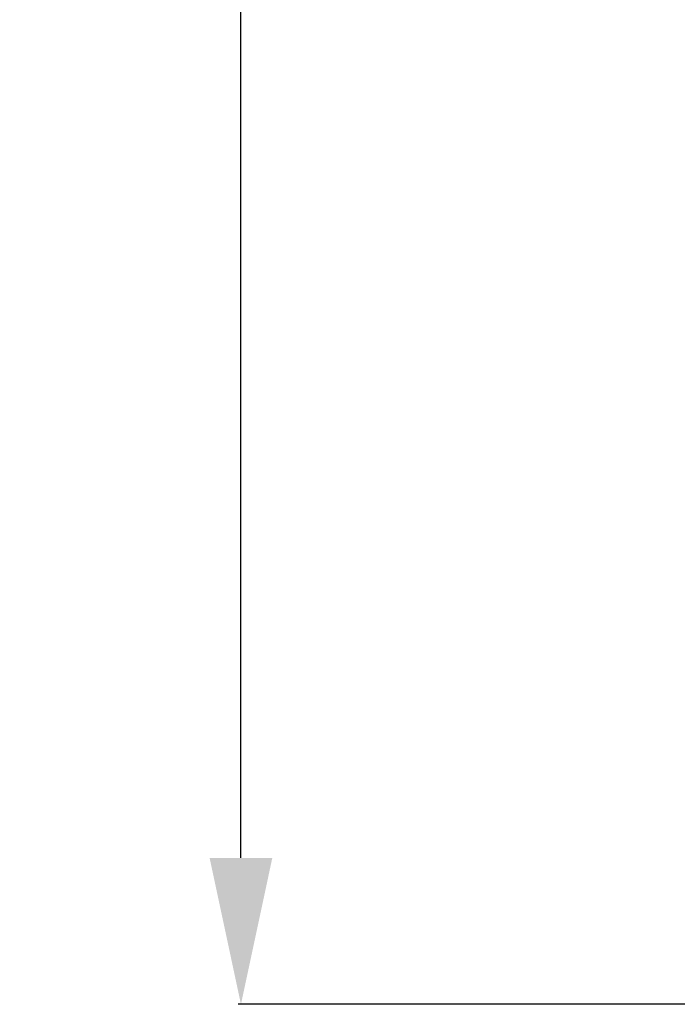
# Model space of a CAD drawing. Units: millimetres. Extents: x 36019 to 38793, y -11821 to -10766.
# Drawn here: x 36484 to 36529, y -11459 to -11392 of the extents above; entities that cross this region are included whole.
import ezdxf

# ---------------------------------------------------------------- set-up
doc = ezdxf.new("R2010")
doc.units = ezdxf.units.MM
doc.header["$LTSCALE"] = 50
doc.header["$PDMODE"] = 2
doc.layers.get('0').update_dxf_attribs({"lineweight": 18})
doc.styles.get("Standard").update_dxf_attribs({"font": 'txt', "bigfont": 'gbcbig.shx'})
doc.dimstyles.new('DIMSTYLE_1', dxfattribs={"dimtxt": 3.5, "dimasz": 3.5, "dimexe": 0.18, "dimexo": 0.0625, "dimgap": 0.09, "dimtad": 1, "dimdsep": 46, "dimtxsty": 'Standard', "dimblk": '_FILLED', "dimblk1": '_FILLED', "dimblk2": '_FILLED', "dimcen": 0.09, "dimadec": 0, "dimazin": 0, "dimtp": 0.01, "dimtm": 0.01, "dimtfac": 1, "dimtofl": 0, "dimtmove": 0, "dimatfit": 3, "dimldrblk": '_FILLED', "dimfxl": 0, "dimtolj": 1, "dimarcsym": 0})

# ---------------------------------------------------------------- blocks, each defined once
blk = doc.blocks.new('_FILLED')
at = {"color": 0, "linetype": 'ByBlock'}
blk.add_solid([(0, 0), (-1, 0.2143), (-1, -0.2143)], dxfattribs=at)
blk = doc.blocks.new('*D67')
at = {"color": 0, "linetype": 'Continuous', "lineweight": -2}
for p, q in [((36746.924, -11149.954), (36498.906, -11149.954)), ((36499.086, -11448.8), (36499.086, -11159.954)), ((36592.41, -11458.8), (36498.906, -11458.8))]:
    blk.add_line(p, q, dxfattribs=at)
at = {"layer": 'Defpoints', "color": 0, "linetype": 'Continuous'}
for p in [(36499.086, -11149.954), (36746.986, -11149.954), (36592.472, -11458.8)]:
    blk.add_point(p, dxfattribs=at)
at = {"color": 0, "linetype": 'Continuous', "lineweight": -2, "xscale": 10, "yscale": 10, "zscale": 10}
for p, rotation in [((36499.086, -11149.954), 90), ((36499.086, -11458.8), 270)]:
    blk.add_blockref('_FILLED', p, dxfattribs=dict(at, rotation=rotation))
at = {"color": 0, "linetype": 'Continuous', "insert": (36492.496, -11304.377), "char_height": 13, "attachment_point": 5, "rotation": 90}
blk.add_mtext('\\A1;{\\fSimSun|b0|i0|c134|p2;308.8mm}', dxfattribs=at)

msp = doc.modelspace()

# ---------------------------------------------------------------- dimensions: what is measured, and where the dimension line sits
at = {"color": 4, "linetype": 'Continuous'}
dim = msp.add_linear_dim(base=(36499.086, -11149.954), p1=(36592.472, -11458.8), p2=(36746.986, -11149.954), angle=90, text='{\\fSimSun|b0|i0|c134|p2;<>mm}', dimstyle='DIMSTYLE_1', override={"dimtxt": 13, "dimasz": 10, "dimdec": 1}, dxfattribs=at)
dim.commit()
dim.dimension.update_dxf_attribs({"geometry": '*D67', "text_midpoint": (36492.496, -11304.377)})

doc.saveas('drawing.dxf')
